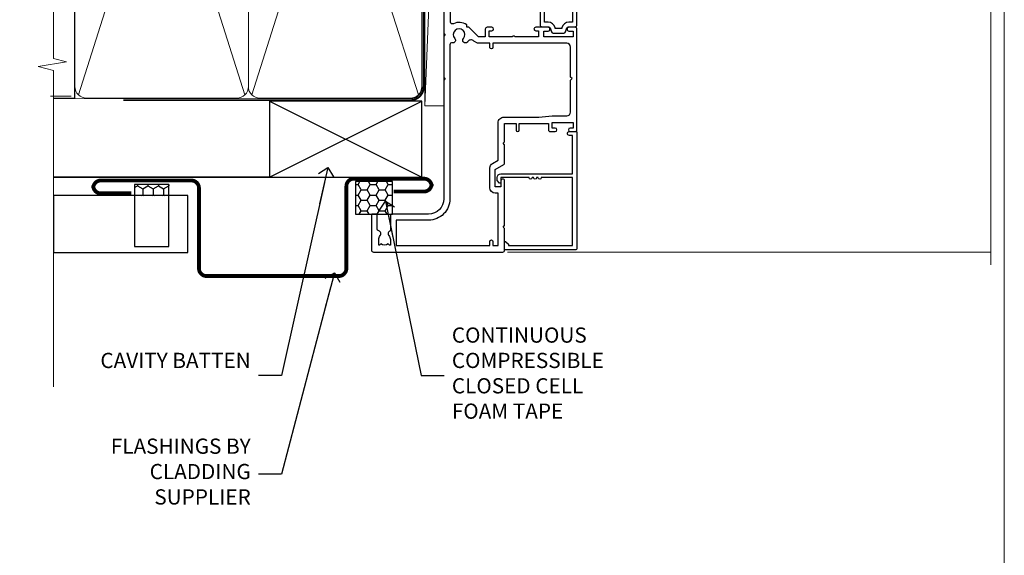
# Model space of a CAD drawing. Units: millimetres. Extents: x -33 to 182553, y -991 to 1143.
# Drawn here: x 2094 to 2353, y 256 to 397 of the extents above; entities that cross this region are included whole.
import ezdxf
from ezdxf import colors
from ezdxf.entities.mleader import LeaderData, LeaderLine
from ezdxf.math import Vec2, Vec3

# ---------------------------------------------------------------- set-up
doc = ezdxf.new("R2010")
doc.units = ezdxf.units.MM
doc.linetypes.add('CENTER', pattern=[2, 1.25, -0.25, 0.25, -0.25])
doc.linetypes.add('Dashed', pattern=[564.4444465637206, 282.2222232818604, -282.2222232818602])
doc.layers.add('Aluminium Systems Ltd Joinery Detail', color=7, linetype='Continuous')
doc.layers.add('Aluminium Systems Ltd Notes', color=7, linetype='Continuous')
doc.layers.add('Viewport', color=7, linetype='Continuous', plot=False)
doc.styles.get("Standard").update_dxf_attribs({"font": 'arial.ttf'})

# ---------------------------------------------------------------- blocks, each defined once
blk = doc.blocks.new('_Open90')
at = {"color": 0, "linetype": 'ByBlock', "lineweight": -2}
for p, q in [((0, 0), (-2.439666651745029, 0)), ((-0.5, 0.5), (0, 0)), ((0, 0), (-0.5, -0.5))]:
    blk.add_line(p, q, dxfattribs=at)
blk = doc.blocks.new('F242-21513')
at = {"flags": 128}
blk.add_lwpolyline([(2.875000000002984, 8.50000000000108), (35.07499999999996, 8.500000000001073), (35.0750000000001, 7.600000000000243, 0.3455142214524974), (36.52317250378999, 5.754504967856228), (36.75000000000304, 5.698971412956034), (36.75000000000298, 4.00102858704502), (36.52317250378982, 3.94549503214477, 0.345514221452498), (35.07500000000007, 2.100000000000634), (35.07499999999996, 1.199999999999974), (31.77500000000001, 1.199999999999918, 0.414213562373095), (31.27500000000001, 0.6999999999999176), (31.27499999999995, 0.4999999999999289, 0.4142135623730617), (31.77499999999995, -1.4210854715202e-14), (35.77500000000012, -7.105427357601002e-14, 0.414213562373095), (36.27500000000012, 0.4999999999999289), (36.27500000000012, 2.100000000000861, -0.3455142214525114), (36.80853723823819, 2.779919222369514), (37.57940952255447, 2.968649773280667, 0.339454258863361), (37.95000000000297, 3.451612686422713), (37.95000000000297, 6.248387313580274, 0.3394542588633857), (37.57940952255447, 6.731350226720387), (36.80853723823824, 6.920080777631419, -0.3455142214525241), (36.27499999999972, 7.599999999999959), (36.27500000000016, 9.200000000001005, 0.414213562373095), (35.77499999999974, 9.700000000001005), (2.175000000003223, 9.700000000001069, 0.414213562373095), (1.675000000002797, 9.200000000001069), (1.675000000003223, 7.599999999999966, -0.3455142214525239), (1.1414627617647, 6.920080777631426), (0.3705904774484736, 6.731350226720338, 0.3394542588633775), (-2.842170943040401e-14, 6.248387313580338), (2.842170943040401e-14, 3.451612686422777, 0.3394542588633688), (0.3705904774484736, 2.968649773280731), (1.141462761764757, 2.779919222369585, -0.3455142214525114), (1.675000000002825, 2.100000000000932), (1.675000000002825, 0.5, 0.414213562373095), (2.175000000002825, 0), (6.175000000002825, 0, 0.414213562373095), (6.675000000002825, 0.5), (6.675000000002882, 0.6999999999998749, 0.4142135623731283), (6.175000000002882, 1.199999999999932), (2.875000000002984, 1.199999999999989), (2.875000000002871, 2.100000000000819, 0.3455142214524811), (1.426827496213065, 3.945495032144834), (1.199999999999903, 4.001028587045028), (1.19999999999996, 5.698971412956041), (1.426827496213122, 5.754504967856235, 0.3455142214524983), (2.875000000002842, 7.600000000000421)], format="xyb", close=True, dxfattribs=at)
blk = doc.blocks.new('F223-20227')
blk.add_lwpolyline([(12.0999114222205, 9.600000217851095), (12.09991142222049, 9.200000217851096, -1.000000000000002), (12.09991142222051, 8.400000217851096), (12.0999114222206, 1.000000217851095), (13.39999370821801, 1.000000217851095, -0.6682266778090358), (13.54139627609192, 0.658560075745811), (12.88266142222045, 2.178510953854129e-07), (12.0999114222206, 2.178510953854129e-07, -0.414213562373095), (11.0999114222206, 1.000000217851095), (11.09991142222077, 19.7999622178512), (1.000000422221376, 19.7999622178512), (1.000000422221433, 18.99996221785148, -0.4142135623731377), (0.5000004222214329, 18.49996221785142), (0.5000004222214329, 18.49996221785142, -0.4142135623730622), (4.222214329274721e-07, 18.99996221785136), (4.222212623972155e-07, 20.79996221785115, -0.4142135623731185), (0.2000004222213079, 20.99996221785122), (30.59987142222133, 20.99996221785122, -0.4142135623730992), (31.09987142222133, 20.49996221785119), (31.09987142222116, 2.000000217850641), (29.08271413469532, 2.000000217850641, -0.6681786379192693), (28.94129277845803, 2.341421574087974), (29.5998714222203, 3.000000217850641), (29.89987142222117, 3.000000217850641), (29.89987142222117, 19.7999622178512), (12.09991142222037, 19.7999622178512), (12.09991142222047, 11.6000002178511, -1.000000000000002), (12.09991142222048, 10.8000002178511), (12.09991142222049, 10.4000002178511, -1.000000000000002)], format="xyb", close=True)
blk = doc.blocks.new('F562-22127')
at = {"flags": 128}
for points in [[(100.7725768515294, 25.58827284861377), (100.7725768515294, 25.02258742366462), (101.3068596891979, 25.02258742366474, -0.2955448736358144), (101.6333586490319, 21.53155439101374, 0.5633934492565987), (102.0765149985447, 20.80001076685789), (107.9512971339819, 20.80001076685812, -0.1162900675169801), (108.398003218551, 20.69469153339412, 0.2357685223067756), (109.2020741707757, 20.69469153339412, -0.1162900675169559), (109.6487802553448, 20.80001076685835), (126.5512971339805, 20.8000107668588, -0.1162900675170609), (126.9980032185496, 20.69469153339378, 0.2357685223074164), (127.8020741707761, 20.69469153339458, -0.1162900675169559), (128.2487802553452, 20.8000107668588), (133.8846557141816, 20.80001076685869, 0.4326522445048245), (134.3836781961171, 21.33126076684424, -0.6727180519566598), (135.551920172745, 21.89411189043847, 0.1859457451164377), (136.5750001946391, 21.50001076685794), (138.1000001946387, 21.50001076690455), (138.1000001946387, 21.74538382931246), (137.7432179703952, 22.04475966208508, 0.3639702342670543), (137.7432179703948, 24.00526187163109), (138.1000001946387, 24.30463770440497), (138.1000001946387, 24.55001076687381), (136.5750001946318, 24.55001076685869, 0.18594574512066), (135.5519201727503, 24.15590964328419, -1.00000000001052), (134.6126991689954, 25.19411189051084, -0.1859457451239595), (136.5750001946391, 25.95001076683661), (137.8000001946376, 25.95001076684025), (137.8000001946376, 29.90001076688054), (136.1000031520535, 29.90001076688054, -0.414213562373095), (135.6000031520535, 30.40001076688054), (135.6000031520535, 31.70001076688118, -0.9999999999999999), (136.4000031520528, 31.70001076688118), (136.4000031520528, 30.900010766881), (138.0000001946365, 30.900010766881), (138.0000001946365, 37.00000541079135, -0.5000000000046896), (138.0000001946365, 37.80000541079585), (138.0000001946365, 43.90000005470915), (136.4000031520528, 43.90000005470961), (136.4000031520535, 43.10000153341548, -0.9999999999994315), (135.6000001946419, 43.10000153341502), (135.6000001946376, 46.45000005470934, -1.000000000000505), (136.5000001946379, 46.45000005470979), (136.5000001946365, 45.30000005470924), (138.0000001946365, 45.30000005470924), (138.0000001946365, 53.00000005470997), (136.5000001946365, 53.00000005470997), (136.5000001946368, 51.85000005470852, -0.9999999999994945), (135.6000001946383, 51.85000005470897), (135.6000001946387, 53.50000005470997, -0.414213562373095), (136.1000001946387, 54.00000005470997), (139.0000001946365, 54.00000005470997, -0.4142135623720295), (139.5000001946365, 53.50000005471179), (139.5000001946856, 40.60000005466259), (143.9999931518279, 40.60000005466213, -0.9999999999981809), (143.9999931518297, 39.59999796906618), (139.5000001946293, 39.59999796906618), (139.5000001946293, 20.19999796906563), (149.3984280026208, 20.19999796906563, -0.9999999999999999), (149.3984280026208, 18.99999996906558), (147.999983194629, 18.99999996906558), (147.5999831946293, 19.39999896906579), (141.3999961946294, 19.39999896906579), (140.9999971946282, 18.99999996906604), (136.9750001946333, 18.99999996906467), (136.5750001946336, 19.39999996906477), (136.175000194634, 18.99999996906422), (99.17500019466854, 18.9999999690524), (98.77500019465981, 19.39999996906477), (98.37500019465836, 18.99999996906422), (57.57500019467727, 18.99999996905285), (57.17500019466672, 19.39999996906522), (56.77500019466709, 18.99999996906467), (46.00000019467655, 18.99999996905694), (45.60000019467509, 19.39999996905658), (45.20000019467909, 18.99999996905967), (14.00000019467655, 18.9999999690574, 0.414213562373095), (10.00000019467655, 14.9999999690574), (10.00000019346146, 5.449999991873938, -0.414213562373095), (9.50000019346146, 4.949999991873938), (5.566126119197293, 4.949999924523354, -0.5666580929864115), (4.338423556977546, 4.564560364078829, 0.1837465194585465), (3.325000148616823, 4.949999924523695), (1.800000148619006, 4.949999924523354), (1.800000148619006, 4.704626862078158), (2.156782372864285, 4.405251029304537, 0.3639702342664353), (2.156782372862949, 2.444748819758274), (1.800000148619006, 2.145372986983375), (1.800000148619006, 1.899999924524082), (3.325000148635013, 1.89999992453869, 0.1837465194531688), (4.338423556947431, 2.285439484957351, -0.5711882837186804), (5.568453413319151, 1.889999935360194, 0.3506406725289619), (6.05620334761727, 1.499999942591103), (9.800000148622644, 1.499999942592694, -0.414213562374427), (10.00000014862246, 1.299999942591739), (10.00000014861905, 0.1999999425922852, -0.4142135623729286), (9.800000148619006, -5.740770347983926e-08), (0.5000001968757033, -4.416710908117238e-08, -0.414213570097456), (1.968757032955182e-07, 0.4999999690191999), (1.94677454601333e-07, 34.50000005471134, -0.4142135623725622), (0.5000001946765451, 35.00000005470952), (6.200000194677273, 35.00000005470952), (6.600000194676909, 34.60000005470897), (7.000000194676545, 35.00000005470952), (18.70000019467727, 35.00000005470952, -0.9999999999999999), (18.70000019467727, 34.00000005470952), (17.20000019467727, 34.00000005470952), (17.20000019467727, 32.50000005470952), (21.75700019467433, 32.50000005470952), (23.055672023787, 34.7499512485947, -0.2679793930055459), (23.48871290023556, 35.0000000547094), (28.20000019468273, 35.00000005468905), (28.60000019467509, 34.60000005469533), (29.00000019467655, 35.00000005469542), (33.80000019467582, 35.00000005466404), (33.80000019467582, 38.00000005470952), (32.10000019467509, 38.00000005470952, -0.9999999999999999), (32.10000019467509, 38.8000000547097), (33.80000019467582, 38.80000005470879), (33.80000019467582, 46.50000005470906), (32.20000019467727, 46.50000005470929, -0.414213562372296), (31.7000001946775, 47.0000000547077), (31.70000019467591, 48.30000005470924, -0.9999999999999999), (32.60000019467645, 48.30000005470924), (32.60000019467509, 47.50000005470906), (34.10000019467509, 47.50000005470906), (34.10000019467509, 53.00000005470952), (32.60000019467509, 53.00000005470952), (32.60000019467554, 52.20000005470888, -0.9999999999999999), (31.70000019467682, 52.20000005470888), (31.70000019467727, 53.50000005470952, -0.414213562373095), (32.20000019467727, 54.00000005470952), (58.60000019467691, 54.00000005471134, -0.414213562373095), (59.10000019467691, 53.50000005471134), (59.10000019467827, 51.90000005471097, -0.9999999999999999), (58.10000019467918, 51.90000005471006), (58.10000019467691, 53.00000005471134), (56.60000019467691, 53.00000005471134), (56.60000019467691, 45.30000005471061), (58.10000019467691, 45.30000005471061), (58.10000019467827, 46.40000005471143, -1.000000000000909), (59.10000019467918, 46.40000005471052), (59.10000019467282, 43.15000153341657, -0.999999999998484), (58.19999723726107, 43.15000153341703), (58.19999723726062, 43.90000005471097), (56.60000019467691, 43.90000005471097), (56.60000019467691, 37.80000541079664, -0.4999999999999715), (56.60000019467675, 37.00000541079645), (56.60000019467691, 30.90001076688236), (58.19999723726062, 30.90001076688236), (58.19999723726107, 31.65001076688236, -0.9999999999999999), (59.09999723726162, 31.65001076688236), (59.09999723726025, 30.40001076688236, -0.414213562373095), (58.59999723726025, 29.90001076688236), (56.60000019467873, 29.90001076688236), (56.60000019467873, 28.16084950547452), (59.17257685153811, 25.58827284861422), (59.17257685153811, 25.02258742366507), (59.70685968920645, 25.0225874236653, -0.2955448736358224), (60.0333586490404, 21.53155439101445, 0.5633934492565323), (60.4765149985534, 20.80001076685843), (66.45129713398558, 20.80001076685812, -0.1162900675180396), (66.89800321856006, 20.69469153339502, 0.2357685223081029), (67.70207417079038, 20.69469153339076, -0.1162900675184918), (68.14878025536484, 20.80001076685856), (85.05129713398412, 20.80001076685926, -0.1162900675180396), (85.49800321855865, 20.69469153339614, 0.2357685223091169), (86.30207417079257, 20.69469153339178, -0.1162900675185925), (86.74878025536702, 20.80001076685914), (96.08465571414592, 20.80001076685949, 0.4326522444979622), (96.58367819609967, 21.33126076683639, -0.672718051961753), (97.75192017272319, 21.89411189039398, 2.253145771980965), (97.75192017272929, 24.15590964323865, -0.9999999999983825), (96.81269916898343, 25.1941118904452, -0.02103963622606591), (97.00194832591771, 25.35136243211628, 0.4605041630804628), (97.0876898140025, 26.86867715691189), (96.50000019466927, 27.88658543668066), (96.50000019467291, 29.90001076688282), (94.60000315208993, 29.90001076688282, -0.414213562373095), (94.10000315208993, 30.40001076688282), (94.10000315208947, 31.70001076688254, -0.9999999999999999), (94.90000315208965, 31.70001076688254), (94.9000031520892, 30.90001076688282), (96.50000019467291, 30.90001076688282), (96.50000019467291, 37.00000541079316, -0.5000000000046896), (96.50000019467291, 37.80000541079767), (96.50000019467291, 43.90000005471143), (94.9000031520892, 43.90000005471143), (94.90000315208965, 43.1000015334173, -0.9999999999994315), (94.10000019467827, 43.10000153341684), (94.10000019467236, 46.45000005470979, -1.000000000000505), (95.00000019467223, 46.45000005471024), (95.00000019467291, 45.30000005471106), (96.50000019467291, 45.30000005471106), (96.50000019467291, 53.00000005471179), (95.00000019467291, 53.00000005471179), (95.00000019467291, 51.85000005471034, -0.9999999999994945), (94.10000019467486, 51.85000005471079), (94.10000019467509, 53.50000005471179, -0.414213562373095), (94.60000019467509, 54.00000005471179), (100.1000001946642, 54.00000005470997, -0.414213562373095), (100.6000001946642, 53.50000005470997), (100.6000001946651, 51.85000005471124, -0.9999999999994947), (99.70000019466568, 51.85000005471079), (99.70000019466636, 53.00000005470997), (98.20000019466636, 53.00000005470997), (98.20000019466636, 45.30000005470924), (99.70000019466636, 45.30000005470924), (99.70000019466454, 46.45000005470979, -1.000000000000505), (100.6000001946658, 46.45000005470934), (100.6000001946614, 43.1000015334173, -0.9999999999994315), (99.79999723724893, 43.10000153341775), (99.79999723725007, 43.90000005470961), (98.20000019466636, 43.90000005470915), (98.20000019466636, 37.80000541079505, -0.4999999999998013), (98.2000001946663, 37.00000541079517), (98.20000019466636, 30.900010766881), (99.79999723725007, 30.900010766881), (99.79999723724961, 31.70001076688209, -0.9999999999999999), (100.5999972372498, 31.70001076688209), (100.5999972372493, 30.40001076688054, -0.414213562373095), (100.0999972372493, 29.90001076688054), (98.20000019467, 29.90001076688054), (98.20000019467, 28.16084950547361)], [(36.80000019467582, 52.3000000547097), (45.20000019467545, 52.3000000547097), (45.60000019467509, 52.70000005471024), (46.00000019467655, 52.3000000547097), (53.90000019466891, 52.3000000547097, -0.414213562373095), (54.90000019466891, 51.3000000547097), (54.90000019466027, 31.90000005470984), (53.80000019459578, 31.90000005471074, 0.9999999999999999), (53.80000019459578, 31.10000005470965), (54.90000019466891, 31.10000005470965), (54.900000194678, 27.88658543668112), (55.48768981401297, 26.86867715691123, -0.4605041630798653), (55.40194832592652, 25.3513624321164, 0.02103963622609091), (55.21269916899194, 25.19411189044533, 0.9999999999980557), (56.15192017273747, 24.15590964323914, -2.253145771979716), (56.15192017273244, 21.89411189039269, 0.7357992536593315), (55.00093863264136, 21.21459410026617, -0.4836773787580196), (54.51424503323244, 20.60001076686035), (14.00000019467655, 20.6000107668599, 0.414213562373095), (8.400000194676545, 15.00001076685999), (8.400000194699828, 6.499999924913482), (1.700000194662721, 6.49999993740812), (1.700000194663176, 31.1000000547092), (2.800000194678091, 31.10000005470965, 0.9999999999999999), (2.800000194678091, 31.90000005470984), (1.700000194677727, 31.90000005471029), (1.700000194677273, 33.3000000547097), (15.50000019467655, 33.30000005470879), (15.50000019467655, 32.50000005470997, 0.414213562373095), (16.90000019467618, 31.10000005471034), (22.10338781801067, 31.10000005470897, 0.267979393005091), (23.31590227206544, 31.8001367118285), (24.18162339357798, 33.30000005470788), (34.00000019474203, 33.30000005472175, 0.4142135623736278), (35.50000019474021, 34.8000000547263), (35.50000019471292, 44.00000005470952), (35.80000019467582, 47.50000005470906), (35.80000019467582, 51.3000000547097, -0.414213562373095)]]:
    blk.add_lwpolyline(points, format="xyb", close=True, dxfattribs=at)
blk = doc.blocks.new('-Rename')
at = {"layer": 'Aluminium Systems Ltd Joinery Detail', "linetype": 'Continuous', "lineweight": 5}
for points in [[(143.7481157947739, 41.260055946021), (143.7481157947739, 41.260055946021), (143.7481157947739, -30.23446393531333), (140.885521179888, -31.09796926592674), (146.5239506005171, -31.34796926592674), (143.7481157947739, -32.25246733597953), (143.7481157948805, -110.659229648362)], [(143.7481157948801, -107.3327654670269), (16.75423092210463, -107.3327654670271)]]:
    blk.add_lwpolyline(points, dxfattribs=at)
at = {"layer": 'Aluminium Systems Ltd Joinery Detail', "xscale": -1, "rotation": 270}
blk.add_blockref('F562-22127', (-18.99999993547499, -107.3327657239347), dxfattribs=at)
at = {"layer": 'Aluminium Systems Ltd Joinery Detail', "rotation": 270}
for name, p in [('F242-21513', (25.30000014756911, -11.82209908883033)), ('F223-20227', (13.99999992971789, -75.64880959531018))]:
    blk.add_blockref(name, p, dxfattribs=at)
blk = doc.blocks.new('Horizontal Profile Metal CC AL35 Liner Stacker')
at = {"layer": 'Aluminium Systems Ltd Joinery Detail', "lineweight": 5}
blk.add_line((-24.18399660234172, 5.376460391131332), (99.74745950231227, 0.3759663727414591, -1.000000000000025), dxfattribs=at)
blk.add_lwpolyline([(-24.18399660234172, 5.376460391131332), (99.74745950230317, 5.376460391131332), (99.74745950231227, 0.3759663727414591), (-24.18399660234718, 0.3759663727414591)], close=True, dxfattribs=at)
blk = doc.blocks.new('Horizontal Profile Metal CC Jamb AL35 Awning')
at = {"linetype": 'Dashed'}
h = blk.add_hatch(dxfattribs=at)
h.set_pattern_fill('HONEY', color=256, scale=0.5)
h.set_pattern_definition([(0, (-149.5914736072023, -379.3610270756235), (2.38125, 1.3748153225), [1.5875, -3.175]), (120, (-149.5914736072023, -379.3610270756235), (-2.381249994797095, 1.374815331511695), [1.587499999999998, -3.174999999999996]), (59.99999999999999, (-149.5914736072023, -379.3610270756235), (5.202904551637744e-09, 2.749630654011694), [-3.175, 1.5875])])
h.paths.add_polyline_path([(-161.0252973412175, -356.9374927109548), (-170.7146807633117, -356.9374927109548), (-170.7146807633112, -365.478797448588), (-161.0252973412171, -365.478797448588)])
h = blk.add_hatch(dxfattribs=at)
h.set_pattern_fill('HONEY', color=256, scale=0.5, angle=-90.00000000000001)
h.set_pattern_definition([(270, (-242.1838746264848, -378.7897078785645), (1.374815322499999, -2.381250000000001), [1.5875, -3.175]), (29.99999999999998, (-242.1838746264848, -378.7897078785645), (1.374815331511696, 2.381249994797095), [1.587499999999999, -3.174999999999999]), (329.9999999999999, (-242.1838746264848, -378.7897078785645), (2.749630654011694, -5.202905056720019e-09), [-3.174999999999999, 1.5875])])
h.paths.add_polyline_path([(-219.7603402618156, -360.5973248744976), (-219.7603402618156, -357.6665007224547), (-228.7945896774545, -357.6665007224547), (-228.7945896774545, -360.5973248744976)])
at = {"linetype": 'Dashed', "elevation": -0.5000000000000107}
for points in [[(-161.0252973412175, -356.9374927109548), (-170.7146807633117, -356.9374927109548), (-170.7146807633112, -365.478797448588), (-161.0252973412171, -365.478797448588)], [(-219.7603402618156, -374.0138944806295), (-219.7603402618156, -357.6665007224547), (-228.7945896774545, -357.6665007224547), (-228.7945896774545, -374.0138944806295)]]:
    blk.add_lwpolyline(points, close=True, dxfattribs=at)
at = {"layer": 'Aluminium Systems Ltd Joinery Detail', "lineweight": 5}
blk.add_line((-245.435067627071, -334.4523407745164, -0.5000000000000107), (-250.9348174905826, -334.4523407745164, -0.5000000000000107), dxfattribs=at)
at = {"layer": 'Aluminium Systems Ltd Joinery Detail'}
for p, q in [((-193.3125794198309, -355.7844425770381), (-153.3125794198309, -335.7844425770381)), ((-193.3125794198309, -335.7844425770381), (-153.3125794198309, -355.7844425770381)), ((-250.1418242128971, -355.7844425770381, -0.3255596197914815), (-153.3125794198309, -355.7844425770381, -0.3255596197914815))]:
    blk.add_line(p, q, dxfattribs=at)
at = {"layer": 'Aluminium Systems Ltd Joinery Detail', "linetype": 'Dashed'}
blk.add_line((-193.3125794198309, -355.7844425770381), (-250.1418242128971, -355.7844425770381, -0.4931190343846878), dxfattribs=at)
at = {"layer": 'Aluminium Systems Ltd Joinery Detail'}
blk.add_lwpolyline([(-193.3125794198309, -355.7844425770381), (-153.3125794198309, -355.7844425770381), (-153.3125794198309, -335.7844425770381), (-193.3125794198309, -335.7844425770381)], close=True, dxfattribs=at)
at = {"layer": 'Aluminium Systems Ltd Joinery Detail', "const_width": 1, "elevation": -0.5000000000000107}
blk.add_lwpolyline([(-160.7244701458999, -359.5601915492443), (-152.7244701458999, -359.5601915492443, 0.414213562373095), (-150.7244701458999, -357.5601915492443), (-150.7244701458999, -358.1694889363589, 0.414213562373095), (-152.7244701458999, -356.1694889363589), (-171.1252761376668, -356.1694889363589, 0.414213562373095), (-173.1252761376668, -358.1694889363589), (-173.1252761376668, -379.7721766218765, -0.414213562373095), (-175.1252761376668, -381.7721766218765), (-209.8717539773629, -381.7721766218765, -0.414213562373095), (-211.8717539773629, -379.7721766218765), (-211.8717539773629, -358.6481828132346, 0.414213562373095), (-213.8717539773629, -356.6481828132346), (-221.8717539773629, -356.6481828132346), (-237.6608991796952, -356.6481828132346, 0.414213562373095), (-239.6608991796952, -358.6481828132346), (-239.6608991796952, -358.0388854261219, 0.414213562373095), (-237.6608991796952, -360.0388854261219), (-229.6608991796952, -360.0388854261219)], format="xyb", dxfattribs=at)
at = {"layer": 'Aluminium Systems Ltd Joinery Detail', "elevation": -0.5000000000000107}
blk.add_lwpolyline([(-250.1418242128971, -375.5973248744976), (-214.7750328477332, -375.5973248744976), (-214.7750328477332, -360.5973248744976), (-250.1418242128971, -360.5973248744976)], close=True, dxfattribs=at)
blk = doc.blocks.new('Page Layout')
at = {"layer": 'Aluminium Systems Ltd Joinery Detail', "color": 8, "lineweight": 5}
blk.add_lwpolyline([(0, 730.131892914731), (0, 0), (553.0825377109722, 0), (553.0825377109722, 730.131892914731)], close=True, dxfattribs=at)
blk = doc.blocks.new('140mm Framing Jamb CC')
at = {"layer": 'Aluminium Systems Ltd Joinery Detail', "lineweight": 5}
for p, q in [((9.701826416447602, 214.1554162263228), (53.50008775972901, 77.02895408100903)), ((9.701826416447602, 77.02895408100903), (53.50008775972856, 214.1554162263228)), ((55.28002721847997, 214.1554162263228), (99.07828856176138, 77.02895408100903)), ((55.28002721847997, 77.02895408100903), (99.07828856176093, 214.1554162263228))]:
    blk.add_line(p, q, dxfattribs=at)
at = {"layer": 'Aluminium Systems Ltd Joinery Detail', "linetype": 'Continuous', "lineweight": 5, "ltscale": 0.12, "elevation": 0.9999999999994458}
blk.add_lwpolyline([(3.139013498070199, 230.9390530128658), (3.139013498070199, 86.58682312543078), (6.572917217106806, 85.68311271694529), (-0.8451076906549133, 84.41651945357717), (3.139013498070199, 83.3791562590659), (3.139013498070199, 0.2509572144654157)], dxfattribs=at)
at = {"layer": 'Aluminium Systems Ltd Joinery Detail'}
blk.add_lwpolyline([(3.139013498070199, 76.13898435163355), (8.811856687072122, 76.13898435163355), (8.811856687072122, 215.0453859556983), (3.139013498070199, 215.0453859556983)], dxfattribs=at)
at = {"layer": 'Aluminium Systems Ltd Joinery Detail', "lineweight": 5}
for points in [[(8.811856687072122, 79.17753107176941, 0.4142135623730951), (11.85040340720798, 76.13898435163355), (51.35151076896864, 76.13898435163355, 0.414213562373095), (54.39005748910449, 79.17753107176941), (54.39005748910449, 212.0068392355624, 0.4142135623730958), (51.35151076896864, 215.0453859556983), (11.85040340720798, 215.0453859556983, 0.4142135623730941), (8.811856687072122, 212.0068392355624)], [(54.39005748910449, 79.17753107176941, 0.4142135623730951), (57.42860420924035, 76.13898435163355), (96.92971157100101, 76.13898435163355, 0.414213562373095), (99.96825829113686, 79.17753107176941), (99.96825829113686, 212.0068392355624, 0.4142135623730958), (96.92971157100101, 215.0453859556983), (57.42860420924035, 215.0453859556983, 0.4142135623730941), (54.39005748910449, 212.0068392355624)]]:
    blk.add_lwpolyline(points, format="xyb", close=True, dxfattribs=at)
at = {"layer": 'Aluminium Systems Ltd Joinery Detail', "linetype": 'CENTER', "lineweight": 5, "ltscale": 3, "const_width": 0.5, "elevation": 1.499999999999446}
blk.add_lwpolyline([(21.52674269500267, 75.59215913507978), (96.92971157100101, 75.59215913507978, 0.4225667246231231), (100.4988325529116, 79.15604726149922), (100.4988325529116, 211.9942699673475)], format="xyb", dxfattribs=at)
at = {"layer": 'Aluminium Systems Ltd Joinery Detail', "linetype": 'Dashed', "lineweight": 5, "ltscale": 0.01, "const_width": 0.25, "elevation": 0.2499999999994387}
blk.add_lwpolyline([(3.81414040242953, 75.99209340569178), (96.92971157100101, 75.99209340569178, 0.4175702237706213), (100.1138896965335, 79.14300747115976), (100.1142239831856, 211.9942699673475)], format="xyb", dxfattribs=at)
blk = doc.blocks.new('Horizontal Profile Metal CC Jamb Text AL35')
at = {"layer": 'Aluminium Systems Ltd Notes', "color": 3, "lineweight": 5, "ltscale": 0.12}
ml = blk.add_multileader_mtext('Standard', dxfattribs=at)
ml.set_content('CAVITY BATTEN', color=3)
ml.set_leader_properties(color=8)
ml.set_arrow_properties(name='OPEN90')
ml.build(insert=Vec2(0, 0))
ml.multileader.update_dxf_attribs({"text_left_attachment_type": 2, "text_right_attachment_type": 2})
ctx = ml.context
ctx.base_point, ctx.plane_origin = Vec3(-51.02842511341991, -24.03717125991387, 0.5), Vec3(32.88331255735511, 38.03214037633211, 0.5)
ctx.left_attachment, ctx.right_attachment, ctx.text_align_type = 2, 2, 2
notes = []
notes.append((ctx, [(0, (1, 1, 0), (-19.80619251198823, -24.03717125991387, 0.5), (-1, 0), 6.046243515483525, [(0, [(-7.626241678122369, 30.65567894668152, 0.5)], 0, [])])]))
ctx.mtext.insert, ctx.mtext.width, ctx.mtext.defined_height, ctx.mtext.alignment, ctx.mtext.line_spacing_style, ctx.mtext.flow_direction = Vec3(-27.85243602747175, -18.03717125991387, 0.5), 40.59259362832017, 18.64803054902101, 3, 2, 5
ml = blk.add_multileader_mtext('Standard', dxfattribs=at)
ml.set_content('CONTINUOUS COMPRESSIBLE CLOSED CELL FOAM TAPE', color=3)
ml.set_leader_properties(color=8)
ml.set_arrow_properties(name='OPEN90')
ml.build(insert=Vec2(0, 0))
ml.multileader.update_dxf_attribs({"text_left_attachment_type": 2, "text_right_attachment_type": 2})
ctx = ml.context
ctx.base_point, ctx.plane_origin = Vec3(23.00618150524622, -24.03717125991387, 0.5), Vec3(-35.72956707958065, 38.03214037633211, 0.5)
ctx.left_attachment, ctx.right_attachment = 2, 2
notes.append((ctx, [(0, (1, 1, 0), (16.95993798976269, -24.03717125991387, 0.5), (1, 0), 6.046243515483525, [(0, [(7.568326819211052, 21.86750033231328, 0.5)], 0, [])])]))
ctx.mtext.insert, ctx.mtext.width, ctx.mtext.defined_height, ctx.mtext.line_spacing_style, ctx.mtext.flow_direction = Vec3(25.00618150524622, -11.3705045932472, 0.5), 40.59259362832017, 18.64803054902101, 2, 5
ml = blk.add_multileader_mtext('Standard', dxfattribs=at)
ml.set_content('FLASHINGS BY CLADDING SUPPLIER', color=3)
ml.set_leader_properties(color=8)
ml.set_arrow_properties(name='OPEN90')
ml.build(insert=Vec2(0, 0))
ml.multileader.update_dxf_attribs({"text_left_attachment_type": 2, "text_right_attachment_type": 2})
ctx = ml.context
ctx.base_point, ctx.plane_origin = Vec3(-70.02978936990013, -49.91515586376977, 0.5), Vec3(39.81234826383206, 43.81542868362923, 0.5)
ctx.left_attachment, ctx.right_attachment, ctx.text_align_type = 2, 2, 2
notes.append((ctx, [(0, (1, 1, 0), (-19.80619251198823, -49.91515586376977, 0.5), (-1, 0), 6.046243515483525, [(0, [(-5.86327042461744, 2.973588147617193, 0.5)], 0, [])])]))
ctx.mtext.insert, ctx.mtext.width, ctx.mtext.defined_height, ctx.mtext.alignment, ctx.mtext.line_spacing_style, ctx.mtext.flow_direction = Vec3(-27.85243602747175, -40.58182253043644, 0.5), 40.59259362832017, 18.64803054902101, 3, 2, 5
for ctx, leaders in notes:
    for number, flags, end, landing, length, lines in leaders:
        leader = LeaderData()
        leader.index, (leader.has_last_leader_line, leader.has_dogleg_vector, leader.attachment_direction) = number, flags
        leader.last_leader_point, leader.dogleg_vector, leader.dogleg_length = Vec3(end), Vec3(landing), length
        for number, points, colour, breaks in lines:
            line = LeaderLine()
            line.index, line.vertices, line.color, line.breaks = number, Vec3.list(points), colors.encode_raw_color(colour), breaks
            leader.lines.append(line)
        ctx.leaders.append(leader)

msp = doc.modelspace()

# ---------------------------------------------------------------- block references
at = {"rotation": 90}
msp.add_blockref('Horizontal Profile Metal CC AL35 Liner Stacker', (2206.132853543088, 398.3229540975299, -0.1511192395829311), dxfattribs=at)
msp.add_blockref('140mm Framing Jamb CC', (2100, 300))
at = {"layer": 'Aluminium Systems Ltd Joinery Detail'}
for name, p in [('-Rename', (2205.7570793473, 442.9858121859361, -0.1511192395842187)), ('Horizontal Profile Metal CC Jamb AL35 Awning', (2353.280837710966, 711.1318929147346))]:
    msp.add_blockref(name, p, dxfattribs=at)
at = {"layer": 'Aluminium Systems Ltd Notes'}
msp.add_blockref('Horizontal Profile Metal CC Jamb Text AL35', (2182.865870364442, 327.2179395995627, -0.1511192395829311), dxfattribs=at)
at = {"layer": 'Viewport'}
msp.add_blockref('Page Layout', (1800, 0), dxfattribs=at)

doc.saveas('drawing.dxf')
